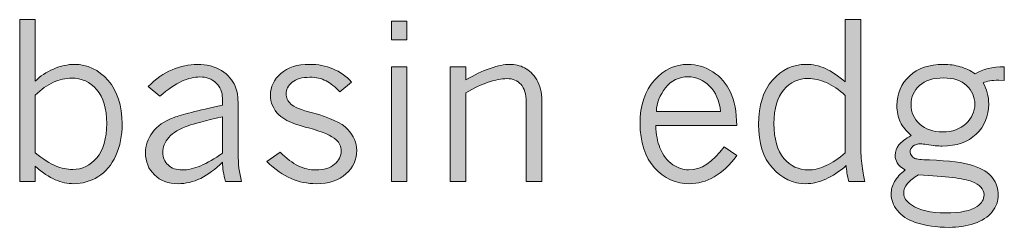
# Model space of a CAD drawing. Units: inches. Extents: x 0 to 11, y 0.2 to 8.3.
# Drawn here: x 5.8 to 6.3, y 2.4 to 2.5 of the extents above; entities that cross this region are included whole.
import ezdxf

# ---------------------------------------------------------------- set-up
doc = ezdxf.new("R2010")
doc.units = ezdxf.units.IN
doc.header["$MEASUREMENT"] = 0

# ---------------------------------------------------------------- blocks, each defined once
blk = doc.blocks.new('block 84')
h = blk.add_hatch(color=7)
h.dxf.hatch_style = 2
edge = h.paths.add_edge_path()
edge.add_spline(control_points=[(5.77024, 2.49373), (5.77024, 2.49373), (5.77837, 2.49373), (5.77837, 2.49373), (5.77837, 2.49373), (5.77837, 2.46128), (5.77837, 2.46128), (5.78103, 2.46398), (5.78426, 2.46613), (5.78803, 2.46776), (5.79182, 2.46939), (5.79546, 2.4702), (5.79899, 2.4702), (5.8058, 2.4702), (5.81169, 2.46739), (5.81665, 2.46178), (5.82161, 2.45616), (5.82408, 2.44851), (5.82408, 2.43882), (5.82408, 2.43269), (5.82297, 2.42712), (5.82075, 2.42217), (5.81852, 2.41721), (5.81539, 2.41351), (5.81136, 2.41105), (5.80735, 2.4086), (5.80311, 2.40738), (5.79871, 2.40738), (5.79533, 2.40738), (5.79206, 2.40808), (5.78887, 2.40948), (5.7857, 2.41089), (5.7822, 2.41324), (5.77837, 2.41653), (5.77837, 2.41653), (5.77837, 2.40861), (5.77837, 2.40861), (5.77837, 2.40861), (5.77024, 2.40861), (5.77024, 2.40861), (5.77024, 2.40861), (5.77024, 2.49373), (5.77024, 2.49373)], knot_values=[0, 0, 0, 0, 1, 1, 1, 2, 2, 2, 3, 3, 3, 4, 4, 4, 5, 5, 5, 6, 6, 6, 7, 7, 7, 8, 8, 8, 9, 9, 9, 10, 10, 10, 11, 11, 11, 12, 12, 12, 13, 13, 13, 14, 14, 14, 14], degree=3, periodic=1)
edge = h.paths.add_edge_path()
edge.add_spline(control_points=[(5.77837, 2.42365), (5.78258, 2.42033), (5.78616, 2.41804), (5.78913, 2.41678), (5.7921, 2.41553), (5.79508, 2.4149), (5.7981, 2.4149), (5.80303, 2.4149), (5.80724, 2.41694), (5.81072, 2.42102), (5.81421, 2.4251), (5.81595, 2.43113), (5.81595, 2.4391), (5.81595, 2.44693), (5.81418, 2.45285), (5.81067, 2.4569), (5.80716, 2.46094), (5.80276, 2.46296), (5.79753, 2.46296), (5.79435, 2.46296), (5.79115, 2.46223), (5.78795, 2.46075), (5.78475, 2.45927), (5.78156, 2.45703), (5.77837, 2.45403), (5.77837, 2.45403), (5.77837, 2.42365), (5.77837, 2.42365)], knot_values=[0, 0, 0, 0, 1, 1, 1, 2, 2, 2, 3, 3, 3, 4, 4, 4, 5, 5, 5, 6, 6, 6, 7, 7, 7, 8, 8, 8, 9, 9, 9, 9], degree=3, periodic=1)
h = blk.add_hatch(color=7)
h.dxf.hatch_style = 2
edge = h.paths.add_edge_path()
edge.add_spline(control_points=[(6.20399, 2.49373), (6.20399, 2.49373), (6.21213, 2.49373), (6.21213, 2.49373), (6.21213, 2.49373), (6.21213, 2.42742), (6.21213, 2.42742), (6.21213, 2.42398), (6.21235, 2.42041), (6.21281, 2.41672), (6.21327, 2.41303), (6.21376, 2.41033), (6.21433, 2.40861), (6.21433, 2.40861), (6.20589, 2.40861), (6.20589, 2.40861), (6.205, 2.41172), (6.20454, 2.41451), (6.20451, 2.41698), (6.20087, 2.41379), (6.19729, 2.4114), (6.19374, 2.40979), (6.19021, 2.40818), (6.18671, 2.40738), (6.18327, 2.40738), (6.17646, 2.40738), (6.17063, 2.41013), (6.16572, 2.41566), (6.16083, 2.42118), (6.15839, 2.42882), (6.15839, 2.4386), (6.15839, 2.44859), (6.16086, 2.45635), (6.16577, 2.4619), (6.17071, 2.46743), (6.17657, 2.4702), (6.18338, 2.4702), (6.18688, 2.4702), (6.19027, 2.46947), (6.19355, 2.46799), (6.19683, 2.46651), (6.20033, 2.46417), (6.20399, 2.46094), (6.20399, 2.46094), (6.20399, 2.49373), (6.20399, 2.49373)], knot_values=[0, 0, 0, 0, 1, 1, 1, 2, 2, 2, 3, 3, 3, 4, 4, 4, 5, 5, 5, 6, 6, 6, 7, 7, 7, 8, 8, 8, 9, 9, 9, 10, 10, 10, 11, 11, 11, 12, 12, 12, 13, 13, 13, 14, 14, 14, 15, 15, 15, 15], degree=3, periodic=1)
edge = h.paths.add_edge_path()
edge.add_spline(control_points=[(6.20399, 2.45387), (6.20063, 2.45685), (6.19732, 2.45909), (6.19406, 2.46057), (6.19081, 2.46205), (6.18761, 2.4628), (6.18446, 2.4628), (6.17933, 2.4628), (6.17505, 2.4608), (6.17166, 2.45681), (6.16824, 2.45283), (6.16653, 2.44693), (6.16653, 2.4391), (6.16653, 2.43089), (6.16829, 2.42478), (6.17177, 2.42071), (6.17524, 2.41665), (6.1795, 2.41462), (6.18452, 2.41462), (6.18758, 2.41462), (6.19076, 2.41538), (6.19401, 2.4169), (6.19727, 2.4184), (6.20058, 2.42068), (6.20399, 2.42372), (6.20399, 2.42372), (6.20399, 2.45387), (6.20399, 2.45387)], knot_values=[0, 0, 0, 0, 1, 1, 1, 2, 2, 2, 3, 3, 3, 4, 4, 4, 5, 5, 5, 6, 6, 6, 7, 7, 7, 8, 8, 8, 9, 9, 9, 9], degree=3, periodic=1)
h = blk.add_hatch(color=7)
h.dxf.hatch_style = 2
h.paths.add_polyline_path([(5.96552, 2.49295), (5.97371, 2.49295), (5.97371, 2.48313), (5.96552, 2.48313)])
h.paths.add_polyline_path([(5.96552, 2.46897), (5.97371, 2.46897), (5.97371, 2.40861), (5.96552, 2.40861)])
h = blk.add_hatch(color=7)
h.dxf.hatch_style = 2
edge = h.paths.add_edge_path()
edge.add_spline(control_points=[(5.83778, 2.45852), (5.84163, 2.46254), (5.84581, 2.46548), (5.85031, 2.46737), (5.85479, 2.46927), (5.8592, 2.4702), (5.8635, 2.4702), (5.86848, 2.4702), (5.87272, 2.4691), (5.87622, 2.46689), (5.87972, 2.46468), (5.88213, 2.46195), (5.88349, 2.4587), (5.88449, 2.45619), (5.88501, 2.45284), (5.88501, 2.44865), (5.88501, 2.44865), (5.88501, 2.42304), (5.88501, 2.42304), (5.88501, 2.41796), (5.88558, 2.41314), (5.88675, 2.40861), (5.88675, 2.40861), (5.87838, 2.40861), (5.87838, 2.40861), (5.87736, 2.41216), (5.87682, 2.41554), (5.87675, 2.41871), (5.87301, 2.41493), (5.86919, 2.4121), (5.86532, 2.41021), (5.86145, 2.40833), (5.85749, 2.40738), (5.85345, 2.40738), (5.84832, 2.40738), (5.84418, 2.40892), (5.84104, 2.41201), (5.83789, 2.41509), (5.83632, 2.41899), (5.83632, 2.42367), (5.83632, 2.42749), (5.83754, 2.43107), (5.83998, 2.43441), (5.84241, 2.43774), (5.84619, 2.44036), (5.85132, 2.44227), (5.85506, 2.44366), (5.86354, 2.44579), (5.87675, 2.44868), (5.87675, 2.44868), (5.87675, 2.45243), (5.87675, 2.45243), (5.87675, 2.45561), (5.87564, 2.45825), (5.87341, 2.46038), (5.87118, 2.46251), (5.86837, 2.46358), (5.86496, 2.46358), (5.8619, 2.46358), (5.8587, 2.46282), (5.85539, 2.4613), (5.85208, 2.45978), (5.8482, 2.45715), (5.84379, 2.45342), (5.84379, 2.45342), (5.83778, 2.45852), (5.83778, 2.45852)], knot_values=[0, 0, 0, 0, 1, 1, 1, 2, 2, 2, 3, 3, 3, 4, 4, 4, 5, 5, 5, 6, 6, 6, 7, 7, 7, 8, 8, 8, 9, 9, 9, 10, 10, 10, 11, 11, 11, 12, 12, 12, 13, 13, 13, 14, 14, 14, 15, 15, 15, 16, 16, 16, 17, 17, 17, 18, 18, 18, 19, 19, 19, 20, 20, 20, 21, 21, 21, 22, 22, 22, 22], degree=3, periodic=1)
edge = h.paths.add_edge_path()
edge.add_spline(control_points=[(5.87675, 2.42345), (5.87675, 2.42345), (5.87675, 2.44267), (5.87675, 2.44267), (5.86765, 2.44048), (5.86167, 2.4389), (5.85878, 2.43789), (5.85418, 2.43632), (5.8508, 2.43429), (5.84865, 2.43179), (5.84649, 2.42929), (5.84542, 2.42665), (5.84542, 2.42384), (5.84542, 2.42117), (5.84635, 2.41897), (5.8482, 2.41724), (5.85004, 2.41549), (5.85254, 2.41462), (5.85563, 2.41462), (5.85859, 2.41462), (5.86184, 2.41535), (5.86536, 2.41684), (5.86887, 2.41832), (5.87267, 2.42052), (5.87675, 2.42345)], knot_values=[0, 0, 0, 0, 1, 1, 1, 2, 2, 2, 3, 3, 3, 4, 4, 4, 5, 5, 5, 6, 6, 6, 7, 7, 7, 8, 8, 8, 8], degree=3, periodic=1)
h = blk.add_hatch(color=7)
h.dxf.hatch_style = 2
edge = h.paths.add_edge_path()
edge.add_spline(control_points=[(5.90641, 2.44359), (5.90346, 2.4467), (5.90196, 2.45015), (5.90196, 2.45398), (5.90196, 2.4584), (5.90378, 2.4622), (5.90742, 2.4654), (5.91105, 2.4686), (5.9161, 2.4702), (5.92258, 2.4702), (5.92687, 2.4702), (5.93096, 2.46943), (5.93479, 2.46785), (5.93861, 2.46628), (5.94189, 2.46398), (5.94458, 2.46091), (5.94458, 2.46091), (5.93837, 2.45566), (5.93837, 2.45566), (5.93606, 2.45832), (5.93365, 2.46027), (5.93118, 2.46153), (5.92871, 2.46278), (5.92589, 2.46341), (5.92269, 2.46341), (5.91862, 2.46341), (5.9155, 2.46254), (5.91338, 2.46077), (5.91127, 2.45901), (5.91021, 2.45698), (5.91021, 2.45466), (5.91021, 2.45266), (5.91105, 2.45089), (5.91268, 2.44931), (5.91431, 2.44774), (5.91808, 2.44618), (5.92402, 2.44465), (5.93319, 2.44227), (5.93937, 2.4394), (5.94255, 2.43604), (5.94575, 2.43267), (5.94735, 2.42897), (5.94735, 2.42493), (5.94735, 2.42011), (5.94545, 2.41597), (5.94165, 2.41253), (5.93783, 2.4091), (5.93267, 2.40738), (5.92611, 2.40738), (5.92133, 2.40738), (5.91691, 2.40827), (5.91287, 2.41007), (5.90883, 2.41188), (5.90454, 2.41488), (5.90007, 2.41908), (5.90007, 2.41908), (5.90712, 2.42399), (5.90712, 2.42399), (5.91048, 2.42063), (5.91363, 2.41823), (5.91659, 2.41678), (5.91954, 2.41534), (5.92266, 2.41462), (5.92594, 2.41462), (5.93015, 2.41462), (5.93338, 2.41562), (5.93568, 2.41762), (5.93799, 2.41962), (5.93913, 2.42197), (5.93913, 2.42467), (5.93913, 2.42692), (5.93829, 2.42885), (5.93655, 2.43045), (5.93411, 2.43274), (5.92923, 2.43483), (5.9219, 2.43674), (5.91737, 2.43793), (5.9136, 2.43926), (5.91062, 2.44073), (5.90913, 2.44143), (5.90771, 2.4424), (5.90641, 2.44359)], knot_values=[0, 0, 0, 0, 1, 1, 1, 2, 2, 2, 3, 3, 3, 4, 4, 4, 5, 5, 5, 6, 6, 6, 7, 7, 7, 8, 8, 8, 9, 9, 9, 10, 10, 10, 11, 11, 11, 12, 12, 12, 13, 13, 13, 14, 14, 14, 15, 15, 15, 16, 16, 16, 17, 17, 17, 18, 18, 18, 19, 19, 19, 20, 20, 20, 21, 21, 21, 22, 22, 22, 23, 23, 23, 24, 24, 24, 25, 25, 25, 26, 26, 26, 27, 27, 27, 27], degree=3, periodic=1)
h = blk.add_hatch(color=7)
h.dxf.hatch_style = 2
edge = h.paths.add_edge_path()
edge.add_spline(control_points=[(6.00461, 2.46201), (6.00903, 2.46463), (6.01329, 2.46665), (6.01744, 2.46807), (6.02157, 2.4695), (6.02493, 2.4702), (6.02751, 2.4702), (6.03038, 2.4702), (6.03307, 2.46959), (6.03551, 2.46838), (6.03798, 2.46716), (6.04009, 2.46507), (6.04188, 2.46209), (6.04367, 2.45912), (6.0446, 2.45542), (6.0446, 2.45101), (6.0446, 2.45101), (6.0446, 2.40861), (6.0446, 2.40861), (6.0446, 2.40861), (6.03638, 2.40861), (6.03638, 2.40861), (6.03638, 2.40861), (6.03638, 2.45039), (6.03638, 2.45039), (6.03638, 2.45454), (6.03545, 2.45763), (6.03364, 2.45965), (6.03179, 2.46167), (6.0293, 2.46269), (6.02618, 2.46269), (6.02327, 2.46269), (6.02005, 2.46206), (6.01644, 2.46083), (6.01286, 2.45959), (6.0089, 2.45772), (6.00461, 2.45521), (6.00461, 2.45521), (6.00461, 2.40861), (6.00461, 2.40861), (6.00461, 2.40861), (5.99642, 2.40861), (5.99642, 2.40861), (5.99642, 2.40861), (5.99642, 2.46897), (5.99642, 2.46897), (5.99642, 2.46897), (6.00461, 2.46897), (6.00461, 2.46897), (6.00461, 2.46897), (6.00461, 2.46201), (6.00461, 2.46201)], knot_values=[0, 0, 0, 0, 1, 1, 1, 2, 2, 2, 3, 3, 3, 4, 4, 4, 5, 5, 5, 6, 6, 6, 7, 7, 7, 8, 8, 8, 9, 9, 9, 10, 10, 10, 11, 11, 11, 12, 12, 12, 13, 13, 13, 14, 14, 14, 15, 15, 15, 16, 16, 16, 17, 17, 17, 17], degree=3, periodic=1)
h = blk.add_hatch(color=7)
h.dxf.hatch_style = 2
edge = h.paths.add_edge_path()
edge.add_spline(control_points=[(6.147, 2.42215), (6.14331, 2.41717), (6.13935, 2.41345), (6.13515, 2.41102), (6.13097, 2.4086), (6.12663, 2.40738), (6.12212, 2.40738), (6.11502, 2.40738), (6.10891, 2.41017), (6.10381, 2.41577), (6.09874, 2.42136), (6.09619, 2.42916), (6.09619, 2.43915), (6.09619, 2.44877), (6.09871, 2.45635), (6.10373, 2.4619), (6.10878, 2.46743), (6.11466, 2.4702), (6.12139, 2.4702), (6.1259, 2.4702), (6.13021, 2.46889), (6.13436, 2.46624), (6.13854, 2.46361), (6.14166, 2.46004), (6.14372, 2.45555), (6.14581, 2.45106), (6.14689, 2.44522), (6.147, 2.43803), (6.147, 2.43803), (6.10438, 2.43803), (6.10438, 2.43803), (6.10457, 2.43324), (6.10531, 2.42931), (6.10658, 2.42624), (6.10826, 2.4222), (6.11051, 2.41924), (6.11336, 2.4174), (6.11621, 2.41554), (6.11898, 2.41462), (6.12164, 2.41462), (6.12828, 2.41462), (6.13452, 2.4187), (6.14033, 2.42685), (6.14033, 2.42685), (6.147, 2.42215), (6.147, 2.42215)], knot_values=[0, 0, 0, 0, 1, 1, 1, 2, 2, 2, 3, 3, 3, 4, 4, 4, 5, 5, 5, 6, 6, 6, 7, 7, 7, 8, 8, 8, 9, 9, 9, 10, 10, 10, 11, 11, 11, 12, 12, 12, 13, 13, 13, 14, 14, 14, 15, 15, 15, 15], degree=3, periodic=1)
edge = h.paths.add_edge_path()
edge.add_spline(control_points=[(6.13848, 2.44539), (6.13786, 2.45108), (6.13593, 2.45554), (6.13265, 2.45878), (6.12939, 2.46202), (6.12568, 2.46364), (6.12158, 2.46364), (6.11656, 2.46364), (6.11255, 2.46172), (6.10954, 2.45789), (6.1065, 2.45405), (6.1049, 2.44988), (6.10474, 2.44539), (6.10474, 2.44539), (6.13848, 2.44539), (6.13848, 2.44539)], knot_values=[0, 0, 0, 0, 1, 1, 1, 2, 2, 2, 3, 3, 3, 4, 4, 4, 5, 5, 5, 5], degree=3, periodic=1)
h = blk.add_hatch(color=7)
h.dxf.hatch_style = 2
edge = h.paths.add_edge_path()
edge.add_spline(control_points=[(6.23869, 2.4327), (6.23603, 2.43502), (6.2341, 2.43742), (6.23291, 2.43989), (6.23172, 2.44236), (6.23112, 2.44526), (6.23112, 2.44859), (6.23112, 2.45481), (6.23332, 2.45996), (6.23771, 2.46406), (6.24211, 2.46815), (6.24807, 2.4702), (6.25559, 2.4702), (6.25871, 2.4702), (6.26164, 2.46979), (6.2644, 2.46897), (6.26717, 2.46815), (6.26978, 2.46689), (6.27222, 2.46521), (6.27626, 2.46761), (6.28136, 2.46886), (6.28754, 2.46897), (6.28754, 2.46897), (6.28754, 2.46178), (6.28754, 2.46178), (6.28754, 2.46178), (6.28461, 2.46185), (6.28461, 2.46185), (6.28111, 2.46185), (6.27835, 2.46139), (6.27637, 2.46049), (6.27835, 2.45713), (6.27935, 2.4534), (6.27935, 2.44931), (6.27935, 2.44295), (6.27715, 2.43768), (6.27279, 2.43349), (6.26839, 2.42929), (6.26245, 2.42719), (6.25491, 2.42719), (6.2526, 2.42719), (6.24989, 2.42746), (6.24683, 2.42798), (6.24536, 2.42825), (6.2443, 2.42837), (6.24363, 2.42837), (6.24192, 2.42837), (6.24056, 2.42794), (6.23956, 2.42708), (6.23858, 2.42622), (6.23806, 2.42521), (6.23806, 2.42405), (6.23806, 2.42266), (6.23891, 2.42155), (6.24061, 2.42068), (6.2414, 2.4203), (6.24392, 2.42004), (6.24818, 2.41989), (6.25852, 2.41951), (6.26614, 2.41852), (6.27105, 2.41692), (6.27599, 2.41531), (6.27943, 2.41314), (6.28139, 2.4104), (6.28337, 2.40767), (6.28434, 2.4047), (6.28434, 2.40148), (6.28434, 2.39822), (6.28328, 2.39525), (6.28117, 2.39255), (6.27905, 2.38985), (6.27591, 2.38783), (6.27173, 2.38646), (6.26755, 2.38509), (6.26316, 2.38441), (6.25852, 2.38441), (6.25203, 2.38441), (6.24612, 2.38529), (6.24078, 2.38704), (6.23668, 2.38843), (6.23356, 2.3905), (6.23136, 2.39326), (6.22917, 2.39601), (6.22808, 2.39887), (6.22808, 2.40187), (6.22808, 2.40419), (6.22868, 2.40641), (6.2299, 2.40853), (6.23112, 2.41064), (6.23294, 2.41267), (6.23538, 2.41462), (6.23343, 2.41589), (6.2321, 2.41711), (6.23134, 2.41829), (6.23058, 2.41947), (6.23022, 2.42082), (6.23022, 2.42231), (6.23022, 2.42429), (6.23085, 2.42612), (6.23215, 2.42779), (6.23345, 2.42946), (6.23562, 2.43108), (6.23869, 2.4327)], knot_values=[0, 0, 0, 0, 1, 1, 1, 2, 2, 2, 3, 3, 3, 4, 4, 4, 5, 5, 5, 6, 6, 6, 7, 7, 7, 8, 8, 8, 9, 9, 9, 10, 10, 10, 11, 11, 11, 12, 12, 12, 13, 13, 13, 14, 14, 14, 15, 15, 15, 16, 16, 16, 17, 17, 17, 18, 18, 18, 19, 19, 19, 20, 20, 20, 21, 21, 21, 22, 22, 22, 23, 23, 23, 24, 24, 24, 25, 25, 25, 26, 26, 26, 27, 27, 27, 28, 28, 28, 29, 29, 29, 30, 30, 30, 31, 31, 31, 32, 32, 32, 33, 33, 33, 34, 34, 34, 34], degree=3, periodic=1)
edge = h.paths.add_edge_path()
edge.add_spline(control_points=[(6.24246, 2.41204), (6.23988, 2.41058), (6.23793, 2.40904), (6.23665, 2.40743), (6.23535, 2.40582), (6.2347, 2.40416), (6.2347, 2.40244), (6.2347, 2.40008), (6.23606, 2.398), (6.23874, 2.3962), (6.24289, 2.39339), (6.24889, 2.39199), (6.25667, 2.39199), (6.26446, 2.39199), (6.26999, 2.39313), (6.27333, 2.39541), (6.27569, 2.39703), (6.27688, 2.39909), (6.27688, 2.4016), (6.27688, 2.40458), (6.27474, 2.4069), (6.27048, 2.40853), (6.26622, 2.41016), (6.25689, 2.41132), (6.24246, 2.41204)], knot_values=[0, 0, 0, 0, 1, 1, 1, 2, 2, 2, 3, 3, 3, 4, 4, 4, 5, 5, 5, 6, 6, 6, 7, 7, 7, 8, 8, 8, 8], degree=3, periodic=1)
edge = h.paths.add_edge_path()
edge.add_spline(control_points=[(6.25521, 2.43467), (6.26028, 2.43467), (6.26438, 2.43612), (6.26744, 2.43902), (6.27051, 2.44192), (6.27205, 2.44535), (6.27205, 2.44931), (6.27205, 2.4531), (6.27062, 2.45634), (6.26771, 2.45904), (6.26484, 2.46172), (6.26082, 2.46308), (6.25564, 2.46308), (6.25019, 2.46308), (6.24599, 2.46174), (6.24303, 2.45907), (6.24007, 2.45638), (6.23858, 2.45303), (6.23858, 2.44899), (6.23858, 2.44493), (6.2401, 2.44154), (6.24311, 2.43879), (6.24612, 2.43604), (6.25014, 2.43467), (6.25521, 2.43467)], knot_values=[0, 0, 0, 0, 1, 1, 1, 2, 2, 2, 3, 3, 3, 4, 4, 4, 5, 5, 5, 6, 6, 6, 7, 7, 7, 8, 8, 8, 8], degree=3, periodic=1)
at = {"lineweight": 0}
for points in [[(5.96552, 2.49295), (5.97371, 2.49295), (5.97371, 2.48313), (5.96552, 2.48313), (5.96552, 2.49295)], [(5.96552, 2.46897), (5.97371, 2.46897), (5.97371, 2.40861), (5.96552, 2.40861), (5.96552, 2.46897)]]:
    blk.add_lwpolyline(points, dxfattribs=at)
for points, knots in [([(5.77024, 2.49373), (5.77024, 2.49373), (5.77837, 2.49373), (5.77837, 2.49373), (5.77837, 2.49373), (5.77837, 2.46128), (5.77837, 2.46128), (5.78103, 2.46398), (5.78426, 2.46613), (5.78803, 2.46776), (5.79182, 2.46939), (5.79546, 2.4702), (5.79899, 2.4702), (5.8058, 2.4702), (5.81169, 2.46739), (5.81665, 2.46178), (5.82161, 2.45616), (5.82408, 2.44851), (5.82408, 2.43882), (5.82408, 2.43269), (5.82297, 2.42712), (5.82075, 2.42217), (5.81852, 2.41721), (5.81539, 2.41351), (5.81136, 2.41105), (5.80735, 2.4086), (5.80311, 2.40738), (5.79871, 2.40738), (5.79533, 2.40738), (5.79206, 2.40808), (5.78887, 2.40948), (5.7857, 2.41089), (5.7822, 2.41324), (5.77837, 2.41653), (5.77837, 2.41653), (5.77837, 2.40861), (5.77837, 2.40861), (5.77837, 2.40861), (5.77024, 2.40861), (5.77024, 2.40861), (5.77024, 2.40861), (5.77024, 2.49373), (5.77024, 2.49373)], [0, 0, 0, 0, 1, 1, 1, 2, 2, 2, 3, 3, 3, 4, 4, 4, 5, 5, 5, 6, 6, 6, 7, 7, 7, 8, 8, 8, 9, 9, 9, 10, 10, 10, 11, 11, 11, 12, 12, 12, 13, 13, 13, 14, 14, 14, 14]), ([(6.20399, 2.49373), (6.20399, 2.49373), (6.21213, 2.49373), (6.21213, 2.49373), (6.21213, 2.49373), (6.21213, 2.42742), (6.21213, 2.42742), (6.21213, 2.42398), (6.21235, 2.42041), (6.21281, 2.41672), (6.21327, 2.41303), (6.21376, 2.41033), (6.21433, 2.40861), (6.21433, 2.40861), (6.20589, 2.40861), (6.20589, 2.40861), (6.205, 2.41172), (6.20454, 2.41451), (6.20451, 2.41698), (6.20087, 2.41379), (6.19729, 2.4114), (6.19374, 2.40979), (6.19021, 2.40818), (6.18671, 2.40738), (6.18327, 2.40738), (6.17646, 2.40738), (6.17063, 2.41013), (6.16572, 2.41566), (6.16083, 2.42118), (6.15839, 2.42882), (6.15839, 2.4386), (6.15839, 2.44859), (6.16086, 2.45635), (6.16577, 2.4619), (6.17071, 2.46743), (6.17657, 2.4702), (6.18338, 2.4702), (6.18688, 2.4702), (6.19027, 2.46947), (6.19355, 2.46799), (6.19683, 2.46651), (6.20033, 2.46417), (6.20399, 2.46094), (6.20399, 2.46094), (6.20399, 2.49373), (6.20399, 2.49373)], [0, 0, 0, 0, 1, 1, 1, 2, 2, 2, 3, 3, 3, 4, 4, 4, 5, 5, 5, 6, 6, 6, 7, 7, 7, 8, 8, 8, 9, 9, 9, 10, 10, 10, 11, 11, 11, 12, 12, 12, 13, 13, 13, 14, 14, 14, 15, 15, 15, 15]), ([(5.83778, 2.45852), (5.84163, 2.46254), (5.84581, 2.46548), (5.85031, 2.46737), (5.85479, 2.46927), (5.8592, 2.4702), (5.8635, 2.4702), (5.86848, 2.4702), (5.87272, 2.4691), (5.87622, 2.46689), (5.87972, 2.46468), (5.88213, 2.46195), (5.88349, 2.4587), (5.88449, 2.45619), (5.88501, 2.45284), (5.88501, 2.44865), (5.88501, 2.44865), (5.88501, 2.42304), (5.88501, 2.42304), (5.88501, 2.41796), (5.88558, 2.41314), (5.88675, 2.40861), (5.88675, 2.40861), (5.87838, 2.40861), (5.87838, 2.40861), (5.87736, 2.41216), (5.87682, 2.41554), (5.87675, 2.41871), (5.87301, 2.41493), (5.86919, 2.4121), (5.86532, 2.41021), (5.86145, 2.40833), (5.85749, 2.40738), (5.85345, 2.40738), (5.84832, 2.40738), (5.84418, 2.40892), (5.84104, 2.41201), (5.83789, 2.41509), (5.83632, 2.41899), (5.83632, 2.42367), (5.83632, 2.42749), (5.83754, 2.43107), (5.83998, 2.43441), (5.84241, 2.43774), (5.84619, 2.44036), (5.85132, 2.44227), (5.85506, 2.44366), (5.86354, 2.44579), (5.87675, 2.44868), (5.87675, 2.44868), (5.87675, 2.45243), (5.87675, 2.45243), (5.87675, 2.45561), (5.87564, 2.45825), (5.87341, 2.46038), (5.87118, 2.46251), (5.86837, 2.46358), (5.86496, 2.46358), (5.8619, 2.46358), (5.8587, 2.46282), (5.85539, 2.4613), (5.85208, 2.45978), (5.8482, 2.45715), (5.84379, 2.45342), (5.84379, 2.45342), (5.83778, 2.45852), (5.83778, 2.45852)], [0, 0, 0, 0, 1, 1, 1, 2, 2, 2, 3, 3, 3, 4, 4, 4, 5, 5, 5, 6, 6, 6, 7, 7, 7, 8, 8, 8, 9, 9, 9, 10, 10, 10, 11, 11, 11, 12, 12, 12, 13, 13, 13, 14, 14, 14, 15, 15, 15, 16, 16, 16, 17, 17, 17, 18, 18, 18, 19, 19, 19, 20, 20, 20, 21, 21, 21, 22, 22, 22, 22]), ([(5.90641, 2.44359), (5.90346, 2.4467), (5.90196, 2.45015), (5.90196, 2.45398), (5.90196, 2.4584), (5.90378, 2.4622), (5.90742, 2.4654), (5.91105, 2.4686), (5.9161, 2.4702), (5.92258, 2.4702), (5.92687, 2.4702), (5.93096, 2.46943), (5.93479, 2.46785), (5.93861, 2.46628), (5.94189, 2.46398), (5.94458, 2.46091), (5.94458, 2.46091), (5.93837, 2.45566), (5.93837, 2.45566), (5.93606, 2.45832), (5.93365, 2.46027), (5.93118, 2.46153), (5.92871, 2.46278), (5.92589, 2.46341), (5.92269, 2.46341), (5.91862, 2.46341), (5.9155, 2.46254), (5.91338, 2.46077), (5.91127, 2.45901), (5.91021, 2.45698), (5.91021, 2.45466), (5.91021, 2.45266), (5.91105, 2.45089), (5.91268, 2.44931), (5.91431, 2.44774), (5.91808, 2.44618), (5.92402, 2.44465), (5.93319, 2.44227), (5.93937, 2.4394), (5.94255, 2.43604), (5.94575, 2.43267), (5.94735, 2.42897), (5.94735, 2.42493), (5.94735, 2.42011), (5.94545, 2.41597), (5.94165, 2.41253), (5.93783, 2.4091), (5.93267, 2.40738), (5.92611, 2.40738), (5.92133, 2.40738), (5.91691, 2.40827), (5.91287, 2.41007), (5.90883, 2.41188), (5.90454, 2.41488), (5.90007, 2.41908), (5.90007, 2.41908), (5.90712, 2.42399), (5.90712, 2.42399), (5.91048, 2.42063), (5.91363, 2.41823), (5.91659, 2.41678), (5.91954, 2.41534), (5.92266, 2.41462), (5.92594, 2.41462), (5.93015, 2.41462), (5.93338, 2.41562), (5.93568, 2.41762), (5.93799, 2.41962), (5.93913, 2.42197), (5.93913, 2.42467), (5.93913, 2.42692), (5.93829, 2.42885), (5.93655, 2.43045), (5.93411, 2.43274), (5.92923, 2.43483), (5.9219, 2.43674), (5.91737, 2.43793), (5.9136, 2.43926), (5.91062, 2.44073), (5.90913, 2.44143), (5.90771, 2.4424), (5.90641, 2.44359)], [0, 0, 0, 0, 1, 1, 1, 2, 2, 2, 3, 3, 3, 4, 4, 4, 5, 5, 5, 6, 6, 6, 7, 7, 7, 8, 8, 8, 9, 9, 9, 10, 10, 10, 11, 11, 11, 12, 12, 12, 13, 13, 13, 14, 14, 14, 15, 15, 15, 16, 16, 16, 17, 17, 17, 18, 18, 18, 19, 19, 19, 20, 20, 20, 21, 21, 21, 22, 22, 22, 23, 23, 23, 24, 24, 24, 25, 25, 25, 26, 26, 26, 27, 27, 27, 27]), ([(6.00461, 2.46201), (6.00903, 2.46463), (6.01329, 2.46665), (6.01744, 2.46807), (6.02157, 2.4695), (6.02493, 2.4702), (6.02751, 2.4702), (6.03038, 2.4702), (6.03307, 2.46959), (6.03551, 2.46838), (6.03798, 2.46716), (6.04009, 2.46507), (6.04188, 2.46209), (6.04367, 2.45912), (6.0446, 2.45542), (6.0446, 2.45101), (6.0446, 2.45101), (6.0446, 2.40861), (6.0446, 2.40861), (6.0446, 2.40861), (6.03638, 2.40861), (6.03638, 2.40861), (6.03638, 2.40861), (6.03638, 2.45039), (6.03638, 2.45039), (6.03638, 2.45454), (6.03545, 2.45763), (6.03364, 2.45965), (6.03179, 2.46167), (6.0293, 2.46269), (6.02618, 2.46269), (6.02327, 2.46269), (6.02005, 2.46206), (6.01644, 2.46083), (6.01286, 2.45959), (6.0089, 2.45772), (6.00461, 2.45521), (6.00461, 2.45521), (6.00461, 2.40861), (6.00461, 2.40861), (6.00461, 2.40861), (5.99642, 2.40861), (5.99642, 2.40861), (5.99642, 2.40861), (5.99642, 2.46897), (5.99642, 2.46897), (5.99642, 2.46897), (6.00461, 2.46897), (6.00461, 2.46897), (6.00461, 2.46897), (6.00461, 2.46201), (6.00461, 2.46201)], [0, 0, 0, 0, 1, 1, 1, 2, 2, 2, 3, 3, 3, 4, 4, 4, 5, 5, 5, 6, 6, 6, 7, 7, 7, 8, 8, 8, 9, 9, 9, 10, 10, 10, 11, 11, 11, 12, 12, 12, 13, 13, 13, 14, 14, 14, 15, 15, 15, 16, 16, 16, 17, 17, 17, 17]), ([(6.147, 2.42215), (6.14331, 2.41717), (6.13935, 2.41345), (6.13515, 2.41102), (6.13097, 2.4086), (6.12663, 2.40738), (6.12212, 2.40738), (6.11502, 2.40738), (6.10891, 2.41017), (6.10381, 2.41577), (6.09874, 2.42136), (6.09619, 2.42916), (6.09619, 2.43915), (6.09619, 2.44877), (6.09871, 2.45635), (6.10373, 2.4619), (6.10878, 2.46743), (6.11466, 2.4702), (6.12139, 2.4702), (6.1259, 2.4702), (6.13021, 2.46889), (6.13436, 2.46624), (6.13854, 2.46361), (6.14166, 2.46004), (6.14372, 2.45555), (6.14581, 2.45106), (6.14689, 2.44522), (6.147, 2.43803), (6.147, 2.43803), (6.10438, 2.43803), (6.10438, 2.43803), (6.10457, 2.43324), (6.10531, 2.42931), (6.10658, 2.42624), (6.10826, 2.4222), (6.11051, 2.41924), (6.11336, 2.4174), (6.11621, 2.41554), (6.11898, 2.41462), (6.12164, 2.41462), (6.12828, 2.41462), (6.13452, 2.4187), (6.14033, 2.42685), (6.14033, 2.42685), (6.147, 2.42215), (6.147, 2.42215)], [0, 0, 0, 0, 1, 1, 1, 2, 2, 2, 3, 3, 3, 4, 4, 4, 5, 5, 5, 6, 6, 6, 7, 7, 7, 8, 8, 8, 9, 9, 9, 10, 10, 10, 11, 11, 11, 12, 12, 12, 13, 13, 13, 14, 14, 14, 15, 15, 15, 15]), ([(6.23869, 2.4327), (6.23603, 2.43502), (6.2341, 2.43742), (6.23291, 2.43989), (6.23172, 2.44236), (6.23112, 2.44526), (6.23112, 2.44859), (6.23112, 2.45481), (6.23332, 2.45996), (6.23771, 2.46406), (6.24211, 2.46815), (6.24807, 2.4702), (6.25559, 2.4702), (6.25871, 2.4702), (6.26164, 2.46979), (6.2644, 2.46897), (6.26717, 2.46815), (6.26978, 2.46689), (6.27222, 2.46521), (6.27626, 2.46761), (6.28136, 2.46886), (6.28754, 2.46897), (6.28754, 2.46897), (6.28754, 2.46178), (6.28754, 2.46178), (6.28754, 2.46178), (6.28461, 2.46185), (6.28461, 2.46185), (6.28111, 2.46185), (6.27835, 2.46139), (6.27637, 2.46049), (6.27835, 2.45713), (6.27935, 2.4534), (6.27935, 2.44931), (6.27935, 2.44295), (6.27715, 2.43768), (6.27279, 2.43349), (6.26839, 2.42929), (6.26245, 2.42719), (6.25491, 2.42719), (6.2526, 2.42719), (6.24989, 2.42746), (6.24683, 2.42798), (6.24536, 2.42825), (6.2443, 2.42837), (6.24363, 2.42837), (6.24192, 2.42837), (6.24056, 2.42794), (6.23956, 2.42708), (6.23858, 2.42622), (6.23806, 2.42521), (6.23806, 2.42405), (6.23806, 2.42266), (6.23891, 2.42155), (6.24061, 2.42068), (6.2414, 2.4203), (6.24392, 2.42004), (6.24818, 2.41989), (6.25852, 2.41951), (6.26614, 2.41852), (6.27105, 2.41692), (6.27599, 2.41531), (6.27943, 2.41314), (6.28139, 2.4104), (6.28337, 2.40767), (6.28434, 2.4047), (6.28434, 2.40148), (6.28434, 2.39822), (6.28328, 2.39525), (6.28117, 2.39255), (6.27905, 2.38985), (6.27591, 2.38783), (6.27173, 2.38646), (6.26755, 2.38509), (6.26316, 2.38441), (6.25852, 2.38441), (6.25203, 2.38441), (6.24612, 2.38529), (6.24078, 2.38704), (6.23668, 2.38843), (6.23356, 2.3905), (6.23136, 2.39326), (6.22917, 2.39601), (6.22808, 2.39887), (6.22808, 2.40187), (6.22808, 2.40419), (6.22868, 2.40641), (6.2299, 2.40853), (6.23112, 2.41064), (6.23294, 2.41267), (6.23538, 2.41462), (6.23343, 2.41589), (6.2321, 2.41711), (6.23134, 2.41829), (6.23058, 2.41947), (6.23022, 2.42082), (6.23022, 2.42231), (6.23022, 2.42429), (6.23085, 2.42612), (6.23215, 2.42779), (6.23345, 2.42946), (6.23562, 2.43108), (6.23869, 2.4327)], [0, 0, 0, 0, 1, 1, 1, 2, 2, 2, 3, 3, 3, 4, 4, 4, 5, 5, 5, 6, 6, 6, 7, 7, 7, 8, 8, 8, 9, 9, 9, 10, 10, 10, 11, 11, 11, 12, 12, 12, 13, 13, 13, 14, 14, 14, 15, 15, 15, 16, 16, 16, 17, 17, 17, 18, 18, 18, 19, 19, 19, 20, 20, 20, 21, 21, 21, 22, 22, 22, 23, 23, 23, 24, 24, 24, 25, 25, 25, 26, 26, 26, 27, 27, 27, 28, 28, 28, 29, 29, 29, 30, 30, 30, 31, 31, 31, 32, 32, 32, 33, 33, 33, 34, 34, 34, 34]), ([(5.77837, 2.42365), (5.78258, 2.42033), (5.78616, 2.41804), (5.78913, 2.41678), (5.7921, 2.41553), (5.79508, 2.4149), (5.7981, 2.4149), (5.80303, 2.4149), (5.80724, 2.41694), (5.81072, 2.42102), (5.81421, 2.4251), (5.81595, 2.43113), (5.81595, 2.4391), (5.81595, 2.44693), (5.81418, 2.45285), (5.81067, 2.4569), (5.80716, 2.46094), (5.80276, 2.46296), (5.79753, 2.46296), (5.79435, 2.46296), (5.79115, 2.46223), (5.78795, 2.46075), (5.78475, 2.45927), (5.78156, 2.45703), (5.77837, 2.45403), (5.77837, 2.45403), (5.77837, 2.42365), (5.77837, 2.42365)], [0, 0, 0, 0, 1, 1, 1, 2, 2, 2, 3, 3, 3, 4, 4, 4, 5, 5, 5, 6, 6, 6, 7, 7, 7, 8, 8, 8, 9, 9, 9, 9]), ([(6.13848, 2.44539), (6.13786, 2.45108), (6.13593, 2.45554), (6.13265, 2.45878), (6.12939, 2.46202), (6.12568, 2.46364), (6.12158, 2.46364), (6.11656, 2.46364), (6.11255, 2.46172), (6.10954, 2.45789), (6.1065, 2.45405), (6.1049, 2.44988), (6.10474, 2.44539), (6.10474, 2.44539), (6.13848, 2.44539), (6.13848, 2.44539)], [0, 0, 0, 0, 1, 1, 1, 2, 2, 2, 3, 3, 3, 4, 4, 4, 5, 5, 5, 5]), ([(6.20399, 2.45387), (6.20063, 2.45685), (6.19732, 2.45909), (6.19406, 2.46057), (6.19081, 2.46205), (6.18761, 2.4628), (6.18446, 2.4628), (6.17933, 2.4628), (6.17505, 2.4608), (6.17166, 2.45681), (6.16824, 2.45283), (6.16653, 2.44693), (6.16653, 2.4391), (6.16653, 2.43089), (6.16829, 2.42478), (6.17177, 2.42071), (6.17524, 2.41665), (6.1795, 2.41462), (6.18452, 2.41462), (6.18758, 2.41462), (6.19076, 2.41538), (6.19401, 2.4169), (6.19727, 2.4184), (6.20058, 2.42068), (6.20399, 2.42372), (6.20399, 2.42372), (6.20399, 2.45387), (6.20399, 2.45387)], [0, 0, 0, 0, 1, 1, 1, 2, 2, 2, 3, 3, 3, 4, 4, 4, 5, 5, 5, 6, 6, 6, 7, 7, 7, 8, 8, 8, 9, 9, 9, 9]), ([(6.25521, 2.43467), (6.26028, 2.43467), (6.26438, 2.43612), (6.26744, 2.43902), (6.27051, 2.44192), (6.27205, 2.44535), (6.27205, 2.44931), (6.27205, 2.4531), (6.27062, 2.45634), (6.26771, 2.45904), (6.26484, 2.46172), (6.26082, 2.46308), (6.25564, 2.46308), (6.25019, 2.46308), (6.24599, 2.46174), (6.24303, 2.45907), (6.24007, 2.45638), (6.23858, 2.45303), (6.23858, 2.44899), (6.23858, 2.44493), (6.2401, 2.44154), (6.24311, 2.43879), (6.24612, 2.43604), (6.25014, 2.43467), (6.25521, 2.43467)], [0, 0, 0, 0, 1, 1, 1, 2, 2, 2, 3, 3, 3, 4, 4, 4, 5, 5, 5, 6, 6, 6, 7, 7, 7, 8, 8, 8, 8]), ([(5.87675, 2.42345), (5.87675, 2.42345), (5.87675, 2.44267), (5.87675, 2.44267), (5.86765, 2.44048), (5.86167, 2.4389), (5.85878, 2.43789), (5.85418, 2.43632), (5.8508, 2.43429), (5.84865, 2.43179), (5.84649, 2.42929), (5.84542, 2.42665), (5.84542, 2.42384), (5.84542, 2.42117), (5.84635, 2.41897), (5.8482, 2.41724), (5.85004, 2.41549), (5.85254, 2.41462), (5.85563, 2.41462), (5.85859, 2.41462), (5.86184, 2.41535), (5.86536, 2.41684), (5.86887, 2.41832), (5.87267, 2.42052), (5.87675, 2.42345)], [0, 0, 0, 0, 1, 1, 1, 2, 2, 2, 3, 3, 3, 4, 4, 4, 5, 5, 5, 6, 6, 6, 7, 7, 7, 8, 8, 8, 8]), ([(6.24246, 2.41204), (6.23988, 2.41058), (6.23793, 2.40904), (6.23665, 2.40743), (6.23535, 2.40582), (6.2347, 2.40416), (6.2347, 2.40244), (6.2347, 2.40008), (6.23606, 2.398), (6.23874, 2.3962), (6.24289, 2.39339), (6.24889, 2.39199), (6.25667, 2.39199), (6.26446, 2.39199), (6.26999, 2.39313), (6.27333, 2.39541), (6.27569, 2.39703), (6.27688, 2.39909), (6.27688, 2.4016), (6.27688, 2.40458), (6.27474, 2.4069), (6.27048, 2.40853), (6.26622, 2.41016), (6.25689, 2.41132), (6.24246, 2.41204)], [0, 0, 0, 0, 1, 1, 1, 2, 2, 2, 3, 3, 3, 4, 4, 4, 5, 5, 5, 6, 6, 6, 7, 7, 7, 8, 8, 8, 8])]:
    blk.add_open_spline(points, degree=3, knots=knots, dxfattribs=at)

msp = doc.modelspace()

# ---------------------------------------------------------------- block references
msp.add_blockref('block 84', (0, 0))

doc.saveas('drawing.dxf')
